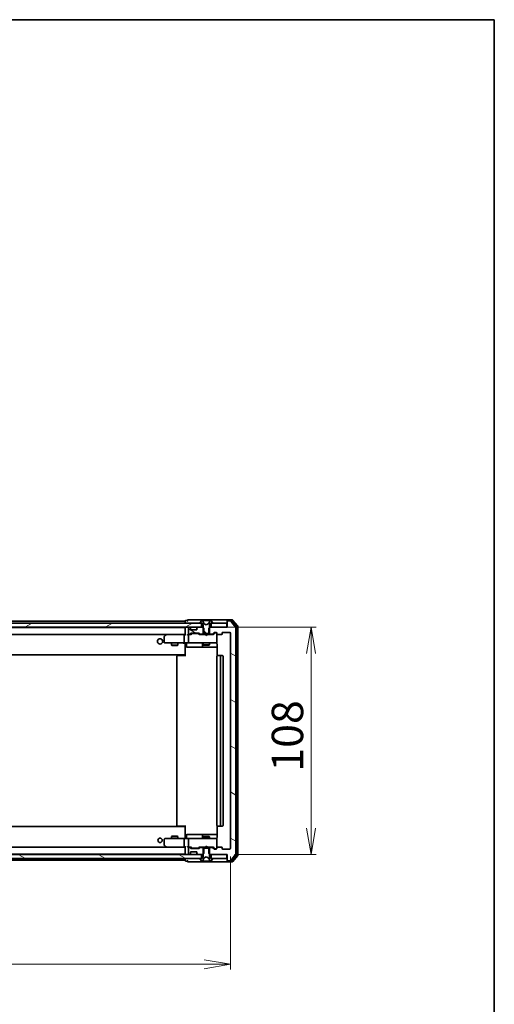
# Model space of a CAD drawing. Units: millimetres. Extents: x 36 to 9089, y 20 to 1706.
# Drawn here: x 3144 to 3370, y 1238 to 1706 of the extents above; entities that cross this region are included whole.
import ezdxf

# ---------------------------------------------------------------- set-up
doc = ezdxf.new("R2010")
doc.units = ezdxf.units.MM
doc.header["$LTSCALE"] = 2.5
doc.layers.get('Defpoints').update_dxf_attribs({"lineweight": 25})
for name, color, linetype, lineweight in [('Border (ISO)', 7, 'Continuous', 35), ('Dimension (ISO)', 7, 'Continuous', 18), ('Hatch (ISO)', 1, 'Continuous', 18), ('Visible (ISO)', 7, 'Continuous', 35)]:
    doc.layers.add(name, color=color, linetype=linetype, lineweight=lineweight)
doc.styles.add('Note Text (TK)', font='MS PGothic.ttf')
doc.dimstyles.new('Default - Method 1b (TK)', dxfattribs={"dimscale": 2.5, "dimtxt": 2.5, "dimasz": 2.5, "dimexe": 1, "dimexo": 1.5, "dimgap": 1, "dimtad": 1, "dimdsep": 46, "dimtxsty": 'Note Text (TK)', "dimblk": 'OPEN', "dimcen": 0.09, "dimdle": 5, "dimclrd": 100, "dimclre": 100, "dimclrt": 7, "dimadec": 1, "dimazin": 1, "dimtfac": 1, "dimtmove": 0, "dimatfit": 3, "dimldrblk": 'OPEN', "dimfxl": 1, "dimtolj": 1, "dimlwd": -1, "dimlwe": -1, "dimarcsym": 0})
pattern_1 = [(150.00025, (936.75, -34.5), (-9.52493, -16.49782), [])]

# ---------------------------------------------------------------- blocks, each defined once
blk = doc.blocks.new('Borders tk図枠')
at = {"layer": 'Border (ISO)'}
for p, q in [((14.5, 289), (405.5, 289)), ((405.5, 289), (405.5, 8))]:
    blk.add_line(p, q, dxfattribs=at)
blk = doc.blocks.new('_Open')
at = {"color": 0, "linetype": 'ByBlock', "lineweight": -2}
for p, q in [((-1, 0.167), (0, 0)), ((-1, -0.167), (0, 0)), ((0, 0), (-1, 0))]:
    blk.add_line(p, q, dxfattribs=at)
blk = doc.blocks.new('*D33')
at = {"layer": 'Defpoints', "color": 0}
for p in [(2951.22, 1312.05), (3244.22, 1312.05), (2951.22, 1257.05)]:
    blk.add_point(p, dxfattribs=at)
at = {"layer": 'Dimension (ISO)', "color": 100}
for p, q in [((2951.22, 1308.3), (2951.22, 1254.55)), ((3244.22, 1308.3), (3244.22, 1254.55)), ((3231.72, 1257.05), (2963.72, 1257.05))]:
    blk.add_line(p, q, dxfattribs=at)
at = {"layer": 'Dimension (ISO)', "color": 100, "xscale": 12.5, "yscale": 12.5, "zscale": 12.5, "rotation": 180}
blk.add_blockref('_Open', (2951.22, 1257.05), dxfattribs=at)
at = {"layer": 'Dimension (ISO)', "color": 100, "xscale": 12.5, "yscale": 12.5, "zscale": 12.5}
blk.add_blockref('_Open', (3244.22, 1257.05), dxfattribs=at)
at = {"layer": 'Dimension (ISO)', "color": 7, "insert": (3082.52, 1268.27), "char_height": 6.25, "attachment_point": 4, "style": 'Note Text (TK)'}
blk.add_mtext('\\A1;\\fMS PGothic|b0|i0;{\\H14.9400;293}', dxfattribs=at)
blk = doc.blocks.new('*D34')
at = {"layer": 'Defpoints', "color": 0}
for p in [(3230.47, 1417.25), (3282.55, 1417.25), (3242.42, 1309.25)]:
    blk.add_point(p, dxfattribs=at)
at = {"layer": 'Dimension (ISO)', "color": 100}
for p, q in [((3234.22, 1417.25), (3285.05, 1417.25)), ((3282.55, 1321.75), (3282.55, 1404.75)), ((3246.17, 1309.25), (3285.05, 1309.25))]:
    blk.add_line(p, q, dxfattribs=at)
at = {"layer": 'Dimension (ISO)', "color": 100, "xscale": 12.5, "yscale": 12.5, "zscale": 12.5}
for p, rotation in [((3282.55, 1417.25), 90), ((3282.55, 1309.25), 270)]:
    blk.add_blockref('_Open', p, dxfattribs=dict(at, rotation=rotation))
at = {"layer": 'Dimension (ISO)', "color": 7, "insert": (3271.33, 1348.61), "char_height": 6.25, "attachment_point": 4, "rotation": 90, "style": 'Note Text (TK)'}
blk.add_mtext('\\A1;\\fMS PGothic|b0|i0;{\\H14.9400;108}', dxfattribs=at)

msp = doc.modelspace()

# ---------------------------------------------------------------- hatches: boundary and pattern name
at = {"layer": 'Hatch (ISO)'}
h = msp.add_hatch(dxfattribs=at)
h.set_pattern_fill('ANSI31', color=256, scale=152.4, angle=-14.999978, style=0)
h.set_pattern_definition([(30, (936.75, -34.5), (-9.525, 16.49778), [])])
h.paths.add_polyline_path([(3230.4681, 1417.2542), (3230.4681, 1419.2542), (2964.9681, 1419.2542), (2964.9681, 1417.2542)])
h = msp.add_hatch(dxfattribs=at)
h.set_pattern_fill('ANSI31', color=256, scale=152.4, angle=90.00021, style=0)
h.set_pattern_definition([(135.0002, (936.75, -34.5), (-13.47033, -13.47043), [])])
edge = h.paths.add_edge_path()
edge.add_ellipse((3229.9181, 1419.3542), major_axis=(0, -0.1), ratio=1, start_angle=270, end_angle=360)
edge.add_line((3229.9181, 1419.2542), (3230.7181, 1419.2542))
edge.add_line((3230.7181, 1419.2542), (3231.2181, 1418.4542))
edge.add_line((3231.2181, 1418.4542), (3231.2181, 1414.2542))
edge.add_line((3231.2181, 1414.2542), (3234.2181, 1414.2542))
edge.add_line((3234.2181, 1414.2542), (3234.2181, 1418.4542))
edge.add_line((3234.2181, 1418.4542), (3234.7181, 1419.2542))
edge.add_line((3234.7181, 1419.2542), (3235.5181, 1419.2542))
edge.add_ellipse((3235.5181, 1419.3542), major_axis=(0.1, 0), ratio=1, start_angle=270, end_angle=360)
edge.add_line((3235.6181, 1419.3542), (3235.6181, 1419.3949))
edge.add_ellipse((3235.4181, 1419.3949), major_axis=(0, 0.2), ratio=1, start_angle=270, end_angle=303.023868)
edge.add_line((3235.5857, 1419.5039), (3235.0272, 1420.3632))
edge.add_ellipse((3234.8595, 1420.2542), major_axis=(-0.109, 0.1677), ratio=1, start_angle=270, end_angle=326.976132)
edge.add_line((3234.8595, 1420.4542), (3234.7781, 1420.4542))
edge.add_ellipse((3234.7781, 1419.9542), major_axis=(-0.5, 0), ratio=1, start_angle=270, end_angle=333.608297)
edge.add_line((3234.3302, 1420.1765), (3233.6869, 1418.8799))
edge.add_ellipse((3233.6421, 1418.9022), major_axis=(0.0448, -0.0222), ratio=1, start_angle=324.391703, end_angle=360, ccw=False)
edge.add_line((3233.6655, 1418.858), (3232.7181, 1418.3542))
edge.add_line((3232.7181, 1418.3542), (3231.7706, 1418.858))
edge.add_ellipse((3231.794, 1418.9022), major_axis=(-0.0441, 0.0235), ratio=1, start_angle=54.391703, end_angle=90, ccw=False)
edge.add_line((3231.7493, 1418.8799), (3231.1059, 1420.1765))
edge.add_ellipse((3230.658, 1419.9542), major_axis=(-0.2223, 0.4479), ratio=1, start_angle=270, end_angle=333.608297)
edge.add_line((3230.658, 1420.4542), (3230.5766, 1420.4542))
edge.add_ellipse((3230.5766, 1420.2542), major_axis=(-0.2, 0), ratio=1, start_angle=270, end_angle=326.976132)
edge.add_line((3230.4089, 1420.3632), (3229.8504, 1419.5039))
edge.add_ellipse((3230.0181, 1419.3949), major_axis=(-0.109, -0.1677), ratio=1, start_angle=270, end_angle=303.023868)
edge.add_line((3229.8181, 1419.3949), (3229.8181, 1419.3542))
h = msp.add_hatch(dxfattribs=at)
h.set_pattern_fill('ANSI31', color=256, scale=152.4, angle=105.000246, style=0)
h.set_pattern_definition(pattern_1)
edge = h.paths.add_edge_path()
edge.add_ellipse((3243.0181, 1419.9542), major_axis=(-0.3, 0), ratio=1, start_angle=270, end_angle=360)
edge.add_line((3242.7181, 1419.9542), (3242.7181, 1417.2542))
edge.add_line((3242.7181, 1417.2542), (3234.4476, 1417.2542))
edge.add_line((3234.4476, 1417.2542), (3233.9476, 1416.7542))
edge.add_line((3233.9476, 1416.7542), (3233.9476, 1413.9542))
edge.add_line((3233.9476, 1413.9542), (3235.5438, 1413.9542))
edge.add_ellipse((3235.5438, 1414.2542), major_axis=(0.3, 0), ratio=1, start_angle=270, end_angle=315)
edge.add_line((3235.7559, 1414.0421), (3236.3802, 1414.6664))
edge.add_ellipse((3236.5923, 1414.4542), major_axis=(0.2121, 0.2121), ratio=1, start_angle=45, end_angle=90, ccw=False)
edge.add_line((3236.5923, 1414.7542), (3237.4181, 1414.7542))
edge.add_ellipse((3237.4181, 1414.4542), major_axis=(0.3, 0), ratio=1, start_angle=0, end_angle=90, ccw=False)
edge.add_line((3237.7181, 1414.4542), (3237.7181, 1414.0542))
edge.add_ellipse((3238.0181, 1414.0542), major_axis=(0, -0.3), ratio=1, start_angle=270, end_angle=360)
edge.add_line((3238.0181, 1413.7542), (3239.9181, 1413.7542))
edge.add_ellipse((3239.9181, 1414.0542), major_axis=(0.3, 0), ratio=1, start_angle=270, end_angle=360)
edge.add_line((3240.2181, 1414.0542), (3240.2181, 1414.4542))
edge.add_ellipse((3240.5181, 1414.4542), major_axis=(0, 0.3), ratio=1, start_angle=0, end_angle=90, ccw=False)
edge.add_line((3240.5181, 1414.7542), (3243.9181, 1414.7542))
edge.add_ellipse((3243.9181, 1414.4542), major_axis=(0.3, 0), ratio=1, start_angle=0, end_angle=90, ccw=False)
edge.add_line((3244.2181, 1414.4542), (3244.2181, 1312.0542))
edge.add_ellipse((3243.9181, 1312.0542), major_axis=(0, -0.3), ratio=1, start_angle=0, end_angle=90, ccw=False)
edge.add_line((3243.9181, 1311.7542), (3240.5181, 1311.7542))
edge.add_ellipse((3240.5181, 1312.0542), major_axis=(-0.3, 0), ratio=1, start_angle=0, end_angle=90, ccw=False)
edge.add_line((3240.2181, 1312.0542), (3240.2181, 1312.4542))
edge.add_ellipse((3239.9181, 1312.4542), major_axis=(0, 0.3), ratio=1, start_angle=270, end_angle=360)
edge.add_line((3239.9181, 1312.7542), (3238.0181, 1312.7542))
edge.add_ellipse((3238.0181, 1312.4542), major_axis=(-0.3, 0), ratio=1, start_angle=270, end_angle=360)
edge.add_line((3237.7181, 1312.4542), (3237.7181, 1312.0542))
edge.add_ellipse((3237.4181, 1312.0542), major_axis=(0, -0.3), ratio=1, start_angle=0, end_angle=90, ccw=False)
edge.add_line((3237.4181, 1311.7542), (3236.5923, 1311.7542))
edge.add_ellipse((3236.5923, 1312.0542), major_axis=(-0.3, 0), ratio=1, start_angle=45, end_angle=90, ccw=False)
edge.add_line((3236.3802, 1311.8421), (3235.7559, 1312.4664))
edge.add_ellipse((3235.5438, 1312.2542), major_axis=(-0.2121, 0.2121), ratio=1, start_angle=270, end_angle=315)
edge.add_line((3235.5438, 1312.5542), (3233.9476, 1312.5542))
edge.add_line((3233.9476, 1312.5542), (3233.9476, 1309.7542))
edge.add_line((3233.9476, 1309.7542), (3234.4476, 1309.2542))
edge.add_line((3234.4476, 1309.2542), (3242.7181, 1309.2542))
edge.add_line((3242.7181, 1309.2542), (3242.7181, 1306.5542))
edge.add_ellipse((3243.0181, 1306.5542), major_axis=(0, -0.3), ratio=1, start_angle=270, end_angle=360)
edge.add_line((3243.0181, 1306.2542), (3244.0775, 1306.2542))
edge.add_ellipse((3244.0775, 1306.5542), major_axis=(0.3, 0), ratio=1, start_angle=270, end_angle=320.194429)
edge.add_line((3244.308, 1306.3622), (3246.6485, 1309.1708))
edge.add_ellipse((3246.4181, 1309.3628), major_axis=(0.1921, 0.2305), ratio=1, start_angle=270, end_angle=309.805571)
edge.add_line((3246.7181, 1309.3628), (3246.7181, 1417.1456))
edge.add_ellipse((3246.4181, 1417.1456), major_axis=(0, 0.3), ratio=1, start_angle=270, end_angle=309.805571)
edge.add_line((3246.6485, 1417.3377), (3244.308, 1420.1463))
edge.add_ellipse((3244.0775, 1419.9542), major_axis=(-0.1921, 0.2305), ratio=1, start_angle=270, end_angle=320.194429)
edge.add_line((3244.0775, 1420.2542), (3243.0181, 1420.2542))
h = msp.add_hatch(dxfattribs=at)
h.set_pattern_fill('ANSI31', color=256, scale=152.4, angle=105.000246, style=0)
h.set_pattern_definition(pattern_1)
edge = h.paths.add_edge_path()
edge.add_ellipse((3228.5181, 1416.63), major_axis=(-0.2121, -0.2121), ratio=1, start_angle=270, end_angle=315)
edge.add_line((3228.2181, 1416.63), (3228.2181, 1416.2542))
edge.add_ellipse((3227.9181, 1416.2542), major_axis=(0, -0.3), ratio=1, start_angle=0, end_angle=90, ccw=False)
edge.add_line((3227.9181, 1415.9542), (3225.5181, 1415.9542))
edge.add_ellipse((3225.5181, 1416.2542), major_axis=(-0.3, 0), ratio=1, start_angle=0, end_angle=90, ccw=False)
edge.add_line((3225.2181, 1416.2542), (3225.2181, 1416.63))
edge.add_ellipse((3224.9181, 1416.63), major_axis=(0, 0.3), ratio=1, start_angle=270, end_angle=315)
edge.add_line((3225.1302, 1416.8421), (3224.8059, 1417.1664))
edge.add_ellipse((3224.5938, 1416.9542), major_axis=(-0.2121, 0.2121), ratio=1, start_angle=270, end_angle=315)
edge.add_line((3224.5938, 1417.2542), (3224.5181, 1417.2542))
edge.add_ellipse((3224.5181, 1416.9542), major_axis=(-0.3, 0), ratio=1, start_angle=270, end_angle=360)
edge.add_line((3224.2181, 1416.9542), (3224.2181, 1414.2542))
edge.add_ellipse((3224.5181, 1414.2542), major_axis=(0, -0.3), ratio=1, start_angle=270, end_angle=360)
edge.add_line((3224.5181, 1413.9542), (3224.8938, 1413.9542))
edge.add_ellipse((3224.8938, 1414.2542), major_axis=(0.3, 0), ratio=1, start_angle=270, end_angle=315)
edge.add_line((3225.1059, 1414.0421), (3225.4302, 1414.3664))
edge.add_ellipse((3225.6423, 1414.1542), major_axis=(0.2121, 0.2121), ratio=1, start_angle=45, end_angle=90, ccw=False)
edge.add_line((3225.6423, 1414.4542), (3229.1438, 1414.4542))
edge.add_ellipse((3229.1438, 1414.1542), major_axis=(0.3, 0), ratio=1, start_angle=45, end_angle=90, ccw=False)
edge.add_line((3229.3559, 1414.3664), (3229.6802, 1414.0421))
edge.add_ellipse((3229.8923, 1414.2542), major_axis=(0.2121, -0.2121), ratio=1, start_angle=270, end_angle=315)
edge.add_line((3229.8923, 1413.9542), (3231.4886, 1413.9542))
edge.add_line((3231.4886, 1413.9542), (3231.4886, 1416.7542))
edge.add_line((3231.4886, 1416.7542), (3230.9886, 1417.2542))
edge.add_line((3230.9886, 1417.2542), (3228.8423, 1417.2542))
edge.add_ellipse((3228.8423, 1416.9542), major_axis=(-0.3, 0), ratio=1, start_angle=270, end_angle=315)
edge.add_line((3228.6302, 1417.1664), (3228.3059, 1416.8421))
h = msp.add_hatch(dxfattribs=at)
h.set_pattern_fill('ANSI31', color=256, scale=152.4, angle=105.000246, style=0)
h.set_pattern_definition(pattern_1)
h.paths.add_polyline_path([(3230.4681, 1307.2542), (3230.4681, 1309.2542), (2964.9681, 1309.2542), (2964.9681, 1307.2542)])

# ---------------------------------------------------------------- linework, layer by layer
at = {"layer": 'Visible (ISO)'}
for p, q in [((3230.4681, 1419.2542), (2964.9681, 1419.2542)), ((3222.7181, 1420.0542), (2972.7181, 1420.0542)), ((3222.7181, 1420.1542), (3222.7181, 1420.0542)), ((3222.7181, 1420.0542), (3222.7181, 1419.7542)), ((3222.7181, 1419.7542), (3222.7181, 1419.2542)), ((3223.7181, 1420.4542), (3223.0181, 1420.4542)), ((3227.7181, 1420.7542), (3224.0181, 1420.7542)), ((3243.0181, 1420.7542), (3227.7181, 1420.7542)), ((3229.8181, 1419.3949), (3229.8181, 1419.3542)), ((3230.4089, 1420.3632), (3229.8504, 1419.5039)), ((3229.9181, 1419.2542), (3230.7181, 1419.2542)), ((3230.4681, 1417.2542), (3230.4681, 1419.2542)), ((3230.658, 1420.4542), (3230.5766, 1420.4542)), ((3230.6953, 1420.4542), (3230.658, 1420.4542)), ((3231.4749, 1420.4542), (3230.6953, 1420.4542)), ((3230.7181, 1419.2542), (3231.2181, 1418.4542)), ((3231.7493, 1418.8799), (3231.1059, 1420.1765)), ((3231.2181, 1418.4542), (3231.2181, 1414.2542)), ((3231.4749, 1420.4542), (3232.314, 1420.4542)), ((3232.7181, 1418.3542), (3231.7706, 1418.858)), ((3232.3276, 1420.4542), (3232.314, 1420.4542)), ((3233.1085, 1420.4542), (3232.3276, 1420.4542)), ((3233.6655, 1418.858), (3232.7181, 1418.3542)), ((3233.1221, 1420.4542), (3233.1085, 1420.4542)), ((3233.1221, 1420.4542), (3233.9613, 1420.4542)), ((3234.3302, 1420.1765), (3233.6869, 1418.8799)), ((3234.7408, 1420.4542), (3233.9613, 1420.4542)), ((3234.2181, 1418.4542), (3234.7181, 1419.2542)), ((3234.2181, 1414.2542), (3234.2181, 1418.4542)), ((3234.7181, 1419.2542), (3235.5181, 1419.2542)), ((3234.7781, 1420.4542), (3234.7408, 1420.4542)), ((3234.8595, 1420.4542), (3234.7781, 1420.4542)), ((3242.4181, 1419.2542), (3234.9681, 1419.2542)), ((3234.9681, 1419.2542), (3234.9681, 1417.2542)), ((3235.5857, 1419.5039), (3235.0272, 1420.3632)), ((3235.6181, 1419.3542), (3235.6181, 1419.3949)), ((3242.4181, 1417.2542), (3242.4181, 1419.2542)), ((3242.7181, 1420.1542), (3242.7181, 1420.4542)), ((3242.7181, 1420.1542), (3242.7181, 1419.9542)), ((3242.7181, 1419.9542), (3242.7181, 1417.2542)), ((3245.0775, 1420.7542), (3243.0181, 1420.7542)), ((3244.6767, 1420.4542), (3243.0181, 1420.4542)), ((3244.0775, 1420.2542), (3243.0181, 1420.2542)), ((3246.6485, 1417.3377), (3244.308, 1420.1463)), ((3247.1485, 1417.6566), (3244.9072, 1420.3463)), ((3247.6485, 1417.8377), (3245.308, 1420.6463)), ((2964.9681, 1417.2542), (3230.4681, 1417.2542)), ((3222.7181, 1417.0542), (2972.7181, 1417.0542)), ((2973.0938, 1413.7542), (3222.3423, 1413.7542)), ((3213.5714, 1413.6942), (3212.8381, 1413.1442)), ((3213.6514, 1413.7542), (3213.5714, 1413.6942)), ((3213.7815, 1413.4542), (3213.6258, 1413.6098)), ((3222.3423, 1413.7542), (3213.7514, 1413.7542)), ((3222.2181, 1413.4542), (3222.2181, 1410.0542)), ((3222.7181, 1413.7542), (3222.3423, 1413.7542)), ((3222.7181, 1417.2542), (3222.7181, 1417.0542)), ((3222.7181, 1417.0542), (3222.7181, 1416.9542)), ((3222.7181, 1416.9542), (3222.7181, 1413.6664)), ((3224.5181, 1413.7542), (3224.1423, 1413.7542)), ((3224.2181, 1416.9542), (3224.2181, 1414.2542)), ((3224.2181, 1413.4542), (3224.2181, 1410.0542)), ((3224.5938, 1417.2542), (3224.5181, 1417.2542)), ((3224.5181, 1413.9542), (3224.8938, 1413.9542)), ((3225.3942, 1413.7542), (3224.5181, 1413.7542)), ((3225.1302, 1416.8421), (3224.8059, 1417.1664)), ((3225.1059, 1414.0421), (3225.4302, 1414.3664)), ((3225.1506, 1416.8216), (3225.1302, 1416.8421)), ((3225.2181, 1416.2542), (3225.2181, 1416.63)), ((3225.2181, 1413.7542), (3225.6302, 1414.1663)), ((3227.9181, 1415.9542), (3225.5181, 1415.9542)), ((3225.6423, 1414.4542), (3229.1438, 1414.4542)), ((3225.9858, 1414.2542), (3225.8424, 1414.2542)), ((3228.8003, 1414.2542), (3225.9858, 1414.2542)), ((3228.2181, 1416.63), (3228.2181, 1416.2542)), ((3228.3059, 1416.8421), (3228.2855, 1416.8216)), ((3228.6302, 1417.1664), (3228.3059, 1416.8421)), ((3228.9438, 1414.2542), (3228.8003, 1414.2542)), ((3230.9886, 1417.2542), (3228.8423, 1417.2542)), ((3229.1559, 1414.1663), (3229.5681, 1413.7542)), ((3229.3559, 1414.3664), (3229.6802, 1414.0421)), ((3232.2181, 1413.7542), (3229.392, 1413.7542)), ((3229.8923, 1413.9542), (3231.4886, 1413.9542)), ((3231.4886, 1416.7542), (3230.9886, 1417.2542)), ((3231.2181, 1417.2542), (3230.9886, 1417.2542)), ((3231.2181, 1414.2542), (3234.2181, 1414.2542)), ((3231.2181, 1413.9542), (3231.2181, 1413.7542)), ((3231.4886, 1413.9542), (3231.4886, 1416.7542)), ((3233.9476, 1413.9542), (3231.4886, 1413.9542)), ((3232.2781, 1413.6942), (3232.2181, 1413.7542)), ((3232.7181, 1413.2542), (3232.2781, 1413.6942)), ((3232.7181, 1413.2542), (3233.1581, 1413.6942)), ((3233.2181, 1413.7542), (3233.1581, 1413.6942)), ((3236.0442, 1413.7542), (3233.2181, 1413.7542)), ((3234.4476, 1417.2542), (3233.9476, 1416.7542)), ((3233.9476, 1416.7542), (3233.9476, 1413.9542)), ((3233.9476, 1413.9542), (3235.5438, 1413.9542)), ((3234.4476, 1417.2542), (3234.2181, 1417.2542)), ((3234.2181, 1413.9542), (3234.2181, 1413.7542)), ((3242.7181, 1417.2542), (3234.4476, 1417.2542)), ((3234.9681, 1417.2542), (3242.4181, 1417.2542)), ((3235.7559, 1414.0421), (3236.3802, 1414.6664)), ((3235.8681, 1413.7542), (3236.5802, 1414.4663)), ((3236.5923, 1414.7542), (3237.4181, 1414.7542)), ((3236.9289, 1414.5542), (3236.7924, 1414.5542)), ((3237.4181, 1414.5542), (3236.9289, 1414.5542)), ((3237.7181, 1414.4542), (3237.7181, 1414.0542)), ((3237.7181, 1410.0542), (3237.7181, 1414.0542)), ((3238.0181, 1413.7542), (3239.9181, 1413.7542)), ((3240.2181, 1414.0542), (3240.2181, 1414.4542)), ((3240.5181, 1414.7542), (3243.9181, 1414.7542)), ((3244.2181, 1414.4542), (3244.2181, 1312.0542)), ((3246.7181, 1309.3628), (3246.7181, 1417.1456)), ((3247.2181, 1309.0439), (3247.2181, 1417.4646)), ((3247.7181, 1308.8628), (3247.7181, 1417.6456)), ((3212.7181, 1412.9042), (3212.7181, 1410.0542)), ((3213.0181, 1409.7542), (3213.7815, 1409.7542)), ((3213.7815, 1409.7542), (3222.3423, 1409.7542)), ((3216.2181, 1409.7542), (3216.2181, 1408.7042)), ((3216.2181, 1408.7042), (3219.2181, 1408.7042)), ((3216.5248, 1408.5509), (3216.2181, 1408.7042)), ((3218.9113, 1408.5509), (3219.2181, 1408.7042)), ((3219.2181, 1409.7542), (3219.2181, 1408.7042)), ((3224.5181, 1409.7542), (3222.3423, 1409.7542)), ((3222.7181, 1409.5292), (3222.7181, 1409.7465)), ((3222.7181, 1409.5292), (3222.7181, 1404.3542)), ((3223.3194, 1409.4542), (3223.3194, 1408.0542)), ((3224.5181, 1409.7542), (3225.3363, 1409.7542)), ((3225.3363, 1409.7542), (3236.5326, 1409.7542)), ((3230.9235, 1409.4542), (3230.9235, 1408.0542)), ((3231.2181, 1409.7542), (3231.2181, 1408.9042)), ((3231.2181, 1408.9042), (3234.2181, 1408.9042)), ((3231.5248, 1408.7509), (3231.2181, 1408.9042)), ((3233.9113, 1408.7509), (3231.5248, 1408.7509)), ((3233.9113, 1408.7509), (3234.2181, 1408.9042)), ((3234.2181, 1409.7542), (3234.2181, 1408.9042)), ((3236.5326, 1409.7542), (3237.4181, 1409.7542)), ((3237.7181, 1410.0309), (3237.7181, 1410.0542)), ((3237.8079, 1409.2542), (3237.8079, 1403.6683)), ((2972.7181, 1404.0542), (3222.7181, 1404.0542)), ((3218.9113, 1408.5509), (3216.5248, 1408.5509)), ((3222.4681, 1403.7542), (3222.4681, 1404.0542)), ((3222.7181, 1404.3542), (3222.7181, 1404.1402)), ((3222.7181, 1403.4542), (3222.7181, 1404.1402)), ((3223.6194, 1407.7542), (3227.549, 1407.7542)), ((3227.549, 1407.7542), (3231.2235, 1407.7542)), ((3231.2235, 1407.7542), (3231.3951, 1407.7542)), ((3231.3951, 1407.7542), (3237.8079, 1407.7542)), ((3218.7181, 1403.4542), (3218.7181, 1323.0542)), ((3219.0181, 1403.7542), (3219.0766, 1403.7542)), ((3219.7837, 1403.7542), (3219.0766, 1403.7542)), ((3219.7837, 1403.7542), (3219.9252, 1403.7542)), ((3222.3038, 1403.7542), (3219.9252, 1403.7542)), ((3222.3038, 1403.7542), (3222.7181, 1403.7542)), ((3237.7181, 1403.4542), (3237.7181, 1323.0542)), ((3238.0181, 1403.7542), (3238.0766, 1403.7542)), ((3238.7837, 1403.7542), (3238.0766, 1403.7542)), ((3238.7837, 1403.7542), (3238.9252, 1403.7542)), ((3239.1181, 1403.7542), (3238.9252, 1403.7542)), ((3240.4181, 1403.7542), (3239.1181, 1403.7542)), ((3239.4181, 1323.0542), (3239.4181, 1403.4542)), ((3240.7181, 1323.0542), (3240.7181, 1403.4542)), ((3222.7181, 1322.4542), (2972.7181, 1322.4542)), ((3219.0766, 1322.7542), (3219.0181, 1322.7542)), ((3219.0766, 1322.7542), (3219.7837, 1322.7542)), ((3219.9252, 1322.7542), (3219.7837, 1322.7542)), ((3219.9252, 1322.7542), (3222.3038, 1322.7542)), ((3222.7181, 1322.7542), (3222.3038, 1322.7542)), ((3222.4681, 1322.4542), (3222.4681, 1322.7542)), ((3222.7181, 1322.3683), (3222.7181, 1323.0542)), ((3222.7181, 1322.3683), (3222.7181, 1322.1542)), ((3222.7181, 1322.1542), (3222.7181, 1316.9793)), ((3237.8079, 1322.8402), (3237.8079, 1317.2542)), ((3238.0766, 1322.7542), (3238.0181, 1322.7542)), ((3238.0766, 1322.7542), (3238.7837, 1322.7542)), ((3238.9252, 1322.7542), (3238.7837, 1322.7542)), ((3238.9252, 1322.7542), (3239.1181, 1322.7542)), ((3239.1181, 1322.7542), (3240.4181, 1322.7542)), ((3212.7181, 1316.4542), (3212.7181, 1313.6042)), ((3213.7815, 1316.7542), (3213.0181, 1316.7542)), ((3222.3423, 1316.7542), (3213.7815, 1316.7542)), ((3216.5248, 1317.9576), (3216.2181, 1317.8042)), ((3219.2181, 1317.8042), (3216.2181, 1317.8042)), ((3216.2181, 1316.7542), (3216.2181, 1317.8042)), ((3216.5248, 1317.9576), (3218.9113, 1317.9576)), ((3218.9113, 1317.9576), (3219.2181, 1317.8042)), ((3219.2181, 1316.7542), (3219.2181, 1317.8042)), ((3222.2181, 1316.4542), (3222.2181, 1313.0542)), ((3222.3423, 1316.7542), (3224.5181, 1316.7542)), ((3222.7181, 1316.762), (3222.7181, 1316.9793)), ((3223.3194, 1317.0542), (3223.3194, 1318.4542)), ((3227.549, 1318.7542), (3223.6194, 1318.7542)), ((3224.2181, 1316.4542), (3224.2181, 1313.0542)), ((3225.3363, 1316.7542), (3224.5181, 1316.7542)), ((3236.5326, 1316.7542), (3225.3363, 1316.7542)), ((3231.2235, 1318.7542), (3227.549, 1318.7542)), ((3230.9235, 1318.4542), (3230.9235, 1317.0542)), ((3231.5248, 1317.7576), (3231.2181, 1317.6042)), ((3234.2181, 1317.6042), (3231.2181, 1317.6042)), ((3231.2181, 1316.7542), (3231.2181, 1317.6042)), ((3231.3951, 1318.7542), (3231.2235, 1318.7542)), ((3237.8079, 1318.7542), (3231.3951, 1318.7542)), ((3231.5248, 1317.7576), (3233.9113, 1317.7576)), ((3233.9113, 1317.7576), (3234.2181, 1317.6042)), ((3234.2181, 1316.7542), (3234.2181, 1317.6042)), ((3237.4181, 1316.7542), (3236.5326, 1316.7542)), ((3237.7181, 1316.4542), (3237.7181, 1316.4775)), ((3237.7181, 1312.4542), (3237.7181, 1316.4542)), ((3222.3423, 1312.7542), (2973.0938, 1312.7542)), ((3212.8381, 1313.3642), (3213.5714, 1312.8142)), ((3213.5714, 1312.8142), (3213.6514, 1312.7542)), ((3213.7815, 1313.0542), (3213.6258, 1312.8986)), ((3213.7514, 1312.7542), (3222.3423, 1312.7542)), ((3222.3423, 1312.7542), (3222.7181, 1312.7542)), ((3222.7181, 1312.8421), (3222.7181, 1309.5542)), ((3224.1423, 1312.7542), (3224.5181, 1312.7542)), ((3224.2181, 1312.2542), (3224.2181, 1309.5542)), ((3224.5181, 1312.7542), (3225.3942, 1312.7542)), ((3224.8938, 1312.5542), (3224.5181, 1312.5542)), ((3225.4302, 1312.1421), (3225.1059, 1312.4664)), ((3225.6302, 1312.3421), (3225.2181, 1312.7542)), ((3225.5181, 1310.5542), (3227.9181, 1310.5542)), ((3229.1438, 1312.0542), (3225.6423, 1312.0542)), ((3225.8424, 1312.2542), (3225.9858, 1312.2542)), ((3225.9858, 1312.2542), (3228.8003, 1312.2542)), ((3228.8003, 1312.2542), (3228.9438, 1312.2542)), ((3229.1559, 1312.3421), (3229.5681, 1312.7542)), ((3229.6802, 1312.4664), (3229.3559, 1312.1421)), ((3229.392, 1312.7542), (3232.2181, 1312.7542)), ((3231.4886, 1312.5542), (3229.8923, 1312.5542)), ((3231.2181, 1312.5542), (3231.2181, 1312.7542)), ((3234.2181, 1312.2542), (3231.2181, 1312.2542)), ((3231.2181, 1312.2542), (3231.2181, 1308.0542)), ((3231.4886, 1309.7542), (3231.4886, 1312.5542)), ((3231.4886, 1312.5542), (3233.9476, 1312.5542)), ((3232.2181, 1312.7542), (3232.2781, 1312.8142)), ((3232.7181, 1313.2542), (3232.2781, 1312.8142)), ((3232.7181, 1313.2542), (3233.1581, 1312.8142)), ((3233.1581, 1312.8142), (3233.2181, 1312.7542)), ((3233.2181, 1312.7542), (3236.0442, 1312.7542)), ((3235.5438, 1312.5542), (3233.9476, 1312.5542)), ((3233.9476, 1312.5542), (3233.9476, 1309.7542)), ((3234.2181, 1312.5542), (3234.2181, 1312.7542)), ((3234.2181, 1308.0542), (3234.2181, 1312.2542)), ((3236.3802, 1311.8421), (3235.7559, 1312.4664)), ((3235.8681, 1312.7542), (3236.5802, 1312.0421)), ((3237.4181, 1311.7542), (3236.5923, 1311.7542)), ((3236.7924, 1311.9542), (3236.9289, 1311.9542)), ((3236.9289, 1311.9542), (3237.4181, 1311.9542)), ((3237.7181, 1312.4542), (3237.7181, 1312.0542)), ((3239.9181, 1312.7542), (3238.0181, 1312.7542)), ((3240.2181, 1312.0542), (3240.2181, 1312.4542)), ((3243.9181, 1311.7542), (3240.5181, 1311.7542)), ((3230.4681, 1309.2542), (2964.9681, 1309.2542)), ((2964.9681, 1307.2542), (3230.4681, 1307.2542)), ((2972.7181, 1309.4542), (3222.7181, 1309.4542)), ((2972.7181, 1306.4542), (3222.7181, 1306.4542)), ((3222.7181, 1309.5542), (3222.7181, 1309.4542)), ((3222.7181, 1309.4542), (3222.7181, 1309.2542)), ((3222.7181, 1307.2542), (3222.7181, 1306.7542)), ((3222.7181, 1306.7542), (3222.7181, 1306.4542)), ((3222.7181, 1306.4542), (3222.7181, 1306.3542)), ((3223.0181, 1306.0542), (3223.7181, 1306.0542)), ((3224.0181, 1305.7542), (3227.7181, 1305.7542)), ((3224.5181, 1309.2542), (3224.5938, 1309.2542)), ((3224.8059, 1309.3421), (3225.1302, 1309.6664)), ((3225.1302, 1309.6664), (3225.1506, 1309.6868)), ((3225.2181, 1309.8785), (3225.2181, 1310.2542)), ((3227.7181, 1305.7542), (3243.0181, 1305.7542)), ((3228.2181, 1310.2542), (3228.2181, 1309.8785)), ((3228.2855, 1309.6868), (3228.3059, 1309.6664)), ((3228.3059, 1309.6664), (3228.6302, 1309.3421)), ((3228.8423, 1309.2542), (3230.9886, 1309.2542)), ((3229.8181, 1307.1542), (3229.8181, 1307.1135)), ((3229.8504, 1307.0045), (3230.4089, 1306.1452)), ((3230.7181, 1307.2542), (3229.9181, 1307.2542)), ((3230.4681, 1307.2542), (3230.4681, 1309.2542)), ((3230.5766, 1306.0542), (3230.658, 1306.0542)), ((3230.658, 1306.0542), (3230.6953, 1306.0542)), ((3230.6953, 1306.0542), (3231.4749, 1306.0542)), ((3231.2181, 1308.0542), (3230.7181, 1307.2542)), ((3230.9886, 1309.2542), (3231.4886, 1309.7542)), ((3230.9886, 1309.2542), (3231.2181, 1309.2542)), ((3231.1059, 1306.332), (3231.7493, 1307.6285)), ((3232.314, 1306.0542), (3231.4749, 1306.0542)), ((3231.7706, 1307.6504), (3232.7181, 1308.1542)), ((3232.314, 1306.0542), (3232.3276, 1306.0542)), ((3232.3276, 1306.0542), (3233.1085, 1306.0542)), ((3232.7181, 1308.1542), (3233.6655, 1307.6504)), ((3233.1085, 1306.0542), (3233.1221, 1306.0542)), ((3233.9613, 1306.0542), (3233.1221, 1306.0542)), ((3233.6869, 1307.6285), (3234.3302, 1306.332)), ((3233.9476, 1309.7542), (3234.4476, 1309.2542)), ((3233.9613, 1306.0542), (3234.7408, 1306.0542)), ((3234.2181, 1309.2542), (3234.4476, 1309.2542)), ((3234.7181, 1307.2542), (3234.2181, 1308.0542)), ((3234.4476, 1309.2542), (3242.7181, 1309.2542)), ((3235.5181, 1307.2542), (3234.7181, 1307.2542)), ((3234.7408, 1306.0542), (3234.7781, 1306.0542)), ((3234.7781, 1306.0542), (3234.8595, 1306.0542)), ((3242.4181, 1309.2542), (3234.9681, 1309.2542)), ((3234.9681, 1309.2542), (3234.9681, 1307.2542)), ((3234.9681, 1307.2542), (3242.4181, 1307.2542)), ((3235.0272, 1306.1452), (3235.5857, 1307.0045)), ((3235.6181, 1307.1135), (3235.6181, 1307.1542)), ((3242.4181, 1307.2542), (3242.4181, 1309.2542)), ((3242.7181, 1309.2542), (3242.7181, 1306.5542)), ((3242.7181, 1306.5542), (3242.7181, 1306.3542)), ((3242.7181, 1306.0542), (3242.7181, 1306.3542)), ((3243.0181, 1306.2542), (3244.0775, 1306.2542)), ((3243.0181, 1306.0542), (3244.6767, 1306.0542)), ((3243.0181, 1305.7542), (3245.0775, 1305.7542)), ((3244.308, 1306.3622), (3246.6485, 1309.1708)), ((3244.9072, 1306.1622), (3247.1485, 1308.8518)), ((3245.308, 1305.8622), (3247.6485, 1308.6708))]:
    msp.add_line(p, q, dxfattribs=at)
for centre, radius in [((3210.7181, 1410.5042), 1.25), ((3210.7181, 1315.9542), 1.0564)]:
    msp.add_circle(centre, radius, dxfattribs=at)
for centre, radius, start, end in [((3223.0181, 1420.1542), 0.3, 90, 180), ((3224.0181, 1420.4542), 0.3, 90, 180), ((3224.0181, 1420.4542), 0.3, 180, 270), ((3230.0181, 1419.3949), 0.2, 146.976132, 180), ((3229.9181, 1419.3542), 0.1, 180, 270), ((3230.5766, 1420.2542), 0.2, 90, 146.976132), ((3230.658, 1419.9542), 0.5, 26.391703, 90), ((3231.794, 1418.9022), 0.05, 206.391703, 242), ((3233.6421, 1418.9022), 0.05, 298, 333.608297), ((3234.7781, 1419.9542), 0.5, 90, 153.608297), ((3234.8595, 1420.2542), 0.2, 33.023868, 90), ((3235.5181, 1419.3542), 0.1, 270, 0), ((3235.4181, 1419.3949), 0.2, 0, 33.023868), ((3243.0181, 1420.4542), 0.3, 90, 180), ((3243.0181, 1420.1542), 0.3, 90, 180), ((3243.0181, 1419.9542), 0.3, 90, 180), ((3244.0775, 1419.9542), 0.3, 39.805571, 90), ((3244.6767, 1420.1542), 0.3, 39.805571, 90), ((3245.0775, 1420.4542), 0.3, 39.805571, 90), ((3213.7514, 1413.4542), 0.3, 113.437984, 126.869898), ((3213.7514, 1413.4542), 0.3, 90, 113.437984), ((3223.0181, 1416.9542), 0.3, 90, 180), ((3224.5181, 1416.9542), 0.3, 90, 180), ((3224.5181, 1414.2542), 0.3, 180, 270), ((3224.5181, 1413.4542), 0.3, 148.755545, 180), ((3224.5181, 1413.4542), 0.3, 90, 113.437996), ((3224.5938, 1416.9542), 0.3, 45, 90), ((3224.8938, 1414.2542), 0.3, 270, 315), ((3224.9181, 1416.63), 0.3, 0, 45), ((3225.5181, 1416.2542), 0.3, 180, 270), ((3225.6423, 1414.1542), 0.3, 90, 135), ((3227.9181, 1416.2542), 0.3, 270, 0), ((3228.5181, 1416.63), 0.3, 135, 180), ((3228.8423, 1416.9542), 0.3, 90, 135), ((3229.1438, 1414.1542), 0.3, 45, 90), ((3229.8923, 1414.2542), 0.3, 225, 270), ((3235.5438, 1414.2542), 0.3, 270, 315), ((3236.5923, 1414.4542), 0.3, 90, 135), ((3237.4181, 1414.4542), 0.3, 0, 90), ((3237.4181, 1414.2542), 0.3, 0, 90), ((3238.0181, 1414.0542), 0.3, 180, 270), ((3239.9181, 1414.0542), 0.3, 270, 0), ((3240.5181, 1414.4542), 0.3, 90, 180), ((3243.9181, 1414.4542), 0.3, 0, 90), ((3246.4181, 1417.1456), 0.3, 0, 39.805571), ((3246.9181, 1417.4646), 0.3, 0, 39.805571), ((3247.4181, 1417.6456), 0.3, 0, 39.805571), ((3213.0181, 1412.9042), 0.3, 126.869898, 180), ((3213.0181, 1410.0542), 0.3, 180, 270), ((3223.0194, 1409.4542), 0.3, 0, 90), ((3224.5181, 1410.0542), 0.3, 180, 270), ((3230.6235, 1409.4542), 0.3, 0, 90), ((3237.2181, 1409.2542), 0.5, 75.522488, 90), ((3237.4181, 1410.0288), 0.3, 255.522488, 0), ((3237.4181, 1410.0542), 0.3, 270, 0), ((3223.6194, 1408.0542), 0.3, 180, 270), ((3231.2235, 1408.0542), 0.3, 180, 270), ((3219.0181, 1403.4542), 0.3, 90, 180), ((3238.0181, 1403.4542), 0.3, 90, 180), ((3239.1181, 1403.4542), 0.3, 0, 90), ((3240.4181, 1403.4542), 0.3, 0, 90), ((3219.0181, 1323.0542), 0.3, 180, 270), ((3238.0181, 1323.0542), 0.3, 180, 270), ((3239.1181, 1323.0542), 0.3, 270, 0), ((3240.4181, 1323.0542), 0.3, 270, 0), ((3213.0181, 1316.4542), 0.3, 90, 180), ((3223.0194, 1317.0542), 0.3, 270, 0), ((3223.6194, 1318.4542), 0.3, 90, 180), ((3224.5181, 1316.4542), 0.3, 90, 180), ((3230.6235, 1317.0542), 0.3, 270, 0), ((3231.2235, 1318.4542), 0.3, 90, 180), ((3237.2181, 1317.2542), 0.5, 270, 284.477512), ((3237.4181, 1316.4796), 0.3, 0, 104.477512), ((3237.4181, 1316.4542), 0.3, 0, 90), ((3213.0181, 1313.6042), 0.3, 180, 233.130102), ((3213.7514, 1313.0542), 0.3, 233.130102, 246.562021), ((3213.7514, 1313.0542), 0.3, 246.562004, 270), ((3224.5181, 1313.0542), 0.3, 180, 211.244455), ((3224.5181, 1312.2542), 0.3, 90, 180), ((3224.5181, 1313.0542), 0.3, 246.562016, 270), ((3224.8938, 1312.2542), 0.3, 45, 90), ((3225.5181, 1310.2542), 0.3, 90, 180), ((3225.6423, 1312.3542), 0.3, 225, 270), ((3227.9181, 1310.2542), 0.3, 0, 90), ((3229.1438, 1312.3542), 0.3, 270, 315), ((3229.8923, 1312.2542), 0.3, 90, 135), ((3235.5438, 1312.2542), 0.3, 45, 90), ((3236.5923, 1312.0542), 0.3, 225, 270), ((3237.4181, 1312.2542), 0.3, 270, 0), ((3237.4181, 1312.0542), 0.3, 270, 0), ((3238.0181, 1312.4542), 0.3, 90, 180), ((3239.9181, 1312.4542), 0.3, 0, 90), ((3240.5181, 1312.0542), 0.3, 180, 270), ((3243.9181, 1312.0542), 0.3, 270, 0), ((3223.0181, 1309.5542), 0.3, 180, 270), ((3223.0181, 1306.3542), 0.3, 180, 270), ((3224.0181, 1306.0542), 0.3, 90, 180), ((3224.0181, 1306.0542), 0.3, 180, 270), ((3224.5181, 1309.5542), 0.3, 180, 270), ((3224.5938, 1309.5542), 0.3, 270, 315), ((3224.9181, 1309.8785), 0.3, 315, 0), ((3228.5181, 1309.8785), 0.3, 180, 225), ((3228.8423, 1309.5542), 0.3, 225, 270), ((3229.9181, 1307.1542), 0.1, 90, 180), ((3230.0181, 1307.1135), 0.2, 180, 213.023868), ((3230.5766, 1306.2542), 0.2, 213.023868, 270), ((3230.658, 1306.5542), 0.5, 270, 333.608297), ((3231.794, 1307.6063), 0.05, 118, 153.608297), ((3233.6421, 1307.6063), 0.05, 26.391703, 62), ((3234.7781, 1306.5542), 0.5, 206.391703, 270), ((3234.8595, 1306.2542), 0.2, 270, 326.976132), ((3235.5181, 1307.1542), 0.1, 0, 90), ((3235.4181, 1307.1135), 0.2, 326.976132, 0), ((3243.0181, 1306.5542), 0.3, 180, 270), ((3243.0181, 1306.3542), 0.3, 180, 270), ((3243.0181, 1306.0542), 0.3, 180, 270), ((3244.0775, 1306.5542), 0.3, 270, 320.194429), ((3244.6767, 1306.3542), 0.3, 270, 320.194429), ((3245.0775, 1306.0542), 0.3, 270, 320.194429), ((3246.4181, 1309.3628), 0.3, 320.194429, 0), ((3246.9181, 1309.0439), 0.3, 320.194429, 0), ((3247.4181, 1308.8628), 0.3, 320.194429, 0)]:
    msp.add_arc(centre, radius, start, end, dxfattribs=at)
for centre, major_axis, ratio, start_param, end_param in [((3213.7815, 1413.4768), (0.2411, 0.4823), 0.37002441, 1.47901306, 1.75373989), ((3222.3423, 1413.4542), (0, -0.3), 0.41421356, 3.14159265, 4.71238898), ((3223.0181, 1413.4542), (-0.2772, 0.2772), 0.41421356, 0.39269908, 1.17809725), ((3223.8423, 1413.4542), (-0.2772, -0.2772), 0.41421356, 4.3196899, 5.10508806), ((3224.1423, 1413.4542), (-0.4243, 0), 0.70710678, 4.71238898, 5.49778714), ((3224.5181, 1413.4768), (-0.2515, 0.483), 0.33843751, 1.12161563, 1.39634246), ((3224.5503, 1413.4542), (-0.6487, 0.2044), 0.33843751, 4.81863915, 5.05307036), ((3225.4973, 1413.4542), (0.1246, -0.2958), 0.40041045, 2.33106693, 2.97456804), ((3225.8424, 1413.9542), (-0.3, 0), 0.99985076, 4.71238898, 5.49786177), ((3228.9438, 1413.9542), (0.3, 0), 0.99985076, 0.78532354, 1.57079633), ((3229.2888, 1413.4542), (-0.1246, -0.2958), 0.40041045, 3.30861727, 3.95211838), ((3236.1473, 1413.4542), (0.1246, -0.2958), 0.40041045, 2.33106693, 2.97456804), ((3236.7924, 1414.2542), (-0.3, 0), 0.99985076, 4.71238898, 5.49786177), ((3222.3423, 1410.0542), (0, -0.3), 0.41421356, 4.71238898, 6.28318531), ((3222.3423, 1316.4542), (0, -0.3), 0.41421356, 3.14159265, 4.71238898), ((3213.7815, 1313.0317), (0.2411, -0.4823), 0.37002441, 4.52944541, 4.80417225), ((3222.3423, 1313.0542), (0, -0.3), 0.41421356, 4.71238898, 6.28318531), ((3223.0181, 1313.0542), (-0.2772, -0.2772), 0.41421356, 5.10508806, 5.89048623), ((3223.8423, 1313.0542), (-0.2772, 0.2772), 0.41421356, 1.17809725, 1.96349541), ((3224.1423, 1313.0542), (-0.4243, 0), 0.70710678, 0.78539816, 1.57079633), ((3224.5181, 1313.0317), (-0.2515, -0.483), 0.33843751, 4.88684285, 5.16156968), ((3224.5503, 1313.0542), (-0.6487, -0.2044), 0.33843751, 1.23011504, 1.46454615), ((3225.4973, 1313.0542), (0.1246, 0.2958), 0.40041045, 3.30861727, 3.95211838), ((3225.8424, 1312.5542), (-0.3, 0), 0.99985076, 0.78532354, 1.57079633), ((3228.9438, 1312.5542), (0.3, 0), 0.99985076, 4.71238898, 5.49786177), ((3229.2888, 1313.0542), (-0.1246, 0.2958), 0.40041045, 2.33106693, 2.97456804), ((3236.1473, 1313.0542), (0.1246, 0.2958), 0.40041045, 3.30861727, 3.95211838), ((3236.7924, 1312.2542), (-0.3, 0), 0.99985076, 0.78532354, 1.57079633)]:
    msp.add_ellipse(centre, major_axis=major_axis, ratio=ratio, start_param=start_param, end_param=end_param, dxfattribs=at)
for points, knots in [([(3213.6321, 1413.7295), (3213.6311, 1413.7271), (3213.6302, 1413.7245), (3213.625, 1413.7073), (3213.6224, 1413.6879), (3213.622, 1413.6507), (3213.6232, 1413.6299), (3213.6258, 1413.6098)], [0.3810312192, 0.3810312192, 0.3810312192, 0.3810312192, 0.382741903, 0.382741903, 0.3917616542, 0.3917616542, 0.3985536381, 0.3985536381, 0.3985536381, 0.3985536381]), ([(3224.3987, 1413.7295), (3224.3925, 1413.7268), (3224.3864, 1413.7239), (3224.3539, 1413.7071), (3224.3247, 1413.6856), (3224.2886, 1413.6487), (3224.2732, 1413.6291), (3224.2616, 1413.6098)], [0.250886766, 0.250886766, 0.250886766, 0.250886766, 0.2528779694, 0.2528779694, 0.2619584182, 0.2619584182, 0.268388032, 0.268388032, 0.268388032, 0.268388032]), ([(3221.5555, 1409.7542), (3221.6249, 1409.7542), (3221.6967, 1409.7517), (3221.8451, 1409.7448), (3221.9217, 1409.7404), (3222.0787, 1409.733), (3222.1591, 1409.7302), (3222.321, 1409.7282), (3222.4024, 1409.7292), (3222.5627, 1409.7342), (3222.6415, 1409.7382), (3222.7181, 1409.7422)], [0, 0, 0, 0, 0.022954349, 0.022954349, 0.045908698, 0.045908698, 0.068863048, 0.068863048, 0.091817397, 0.091817397, 0.114771746, 0.114771746, 0.114771746, 0.114771746]), ([(3237.4386, 1409.7295), (3237.4529, 1409.725), (3237.4667, 1409.7201), (3237.5404, 1409.6907), (3237.6064, 1409.6486), (3237.676, 1409.5821), (3237.6985, 1409.5567), (3237.7181, 1409.5292)], [0.0906267725, 0.0906267725, 0.0906267725, 0.0906267725, 0.0948543073, 0.0948543073, 0.1144259318, 0.1144259318, 0.1237212871, 0.1237212871, 0.1237212871, 0.1237212871]), ([(3237.8079, 1409.2542), (3237.8079, 1409.3145), (3237.7927, 1409.3852), (3237.7556, 1409.4698), (3237.7384, 1409.5006), (3237.7181, 1409.5292)], [0.1514440253, 0.1514440253, 0.1514440253, 0.1514440253, 0.1695183242, 0.1695183242, 0.1791667634, 0.1791667634, 0.1791667634, 0.1791667634]), ([(3221.5555, 1316.7542), (3221.6249, 1316.7542), (3221.6967, 1316.7567), (3221.8451, 1316.7637), (3221.9217, 1316.7681), (3222.0787, 1316.7754), (3222.1591, 1316.7783), (3222.321, 1316.7802), (3222.4024, 1316.7792), (3222.5627, 1316.7742), (3222.6415, 1316.7702), (3222.7181, 1316.7662)], [0, 0, 0, 0, 0.022954349, 0.022954349, 0.045908698, 0.045908698, 0.068863048, 0.068863048, 0.091817397, 0.091817397, 0.114771746, 0.114771746, 0.114771746, 0.114771746]), ([(3237.7181, 1316.9793), (3237.6985, 1316.9518), (3237.676, 1316.9263), (3237.6064, 1316.8599), (3237.5404, 1316.8178), (3237.4667, 1316.7883), (3237.4529, 1316.7834), (3237.4386, 1316.779)], [-0.1237212871, -0.1237212871, -0.1237212871, -0.1237212871, -0.1144259318, -0.1144259318, -0.0948543073, -0.0948543073, -0.0906267725, -0.0906267725, -0.0906267725, -0.0906267725]), ([(3237.7181, 1316.9793), (3237.7384, 1317.0078), (3237.7556, 1317.0386), (3237.7927, 1317.1233), (3237.8079, 1317.194), (3237.8079, 1317.2542)], [0.1237212871, 0.1237212871, 0.1237212871, 0.1237212871, 0.1333697264, 0.1333697264, 0.1514440253, 0.1514440253, 0.1514440253, 0.1514440253]), ([(3213.6321, 1312.779), (3213.631, 1312.7817), (3213.63, 1312.7846), (3213.625, 1312.8013), (3213.6222, 1312.8228), (3213.6221, 1312.8598), (3213.6234, 1312.8794), (3213.6258, 1312.8986)], [0.250886766, 0.250886766, 0.250886766, 0.250886766, 0.2528779694, 0.2528779694, 0.2619584182, 0.2619584182, 0.268388032, 0.268388032, 0.268388032, 0.268388032]), ([(3224.3987, 1312.779), (3224.3932, 1312.7814), (3224.3877, 1312.784), (3224.3538, 1312.8012), (3224.3275, 1312.8205), (3224.2902, 1312.8577), (3224.2738, 1312.8785), (3224.2616, 1312.8986)], [0.3810312192, 0.3810312192, 0.3810312192, 0.3810312192, 0.382741903, 0.382741903, 0.3917616542, 0.3917616542, 0.3985536381, 0.3985536381, 0.3985536381, 0.3985536381])]:
    msp.add_open_spline(points, degree=3, knots=knots, dxfattribs=at)

# ---------------------------------------------------------------- block references
at = {"xscale": 6, "yscale": 6, "zscale": 6}
msp.add_blockref('Borders tk図枠', (936.75, -28), dxfattribs=at)

# ---------------------------------------------------------------- dimensions: what is measured, and where the dimension line sits
at = {"layer": 'Dimension (ISO)', "color": 100}
for base, p1, p2, angle, picture, middle in [((3282.5517, 1417.2542), (3242.4181, 1309.2542), (3230.4681, 1417.2542), 90, '*D34', (3271.3317, 1363.2542)), ((2951.2181, 1257.047), (3244.2181, 1312.0542), (2951.2181, 1312.0542), 180, '*D33', (3097.7181, 1268.267))]:
    dim = msp.add_linear_dim(base=base, p1=p1, p2=p2, angle=angle, text='\\fMS PGothic|b0|i0;{\\H14.9400;<>}', dimstyle='Default - Method 1b (TK)', override={"dimasz": 5, "dimgap": 1.5, "dimdec": 0, "dimtdec": 0, "dimtofl": 0, "dimatfit": 1}, dxfattribs=at)
    dim.commit()
    dim.dimension.update_dxf_attribs({"geometry": picture, "text_midpoint": middle})

doc.saveas('drawing.dxf')
